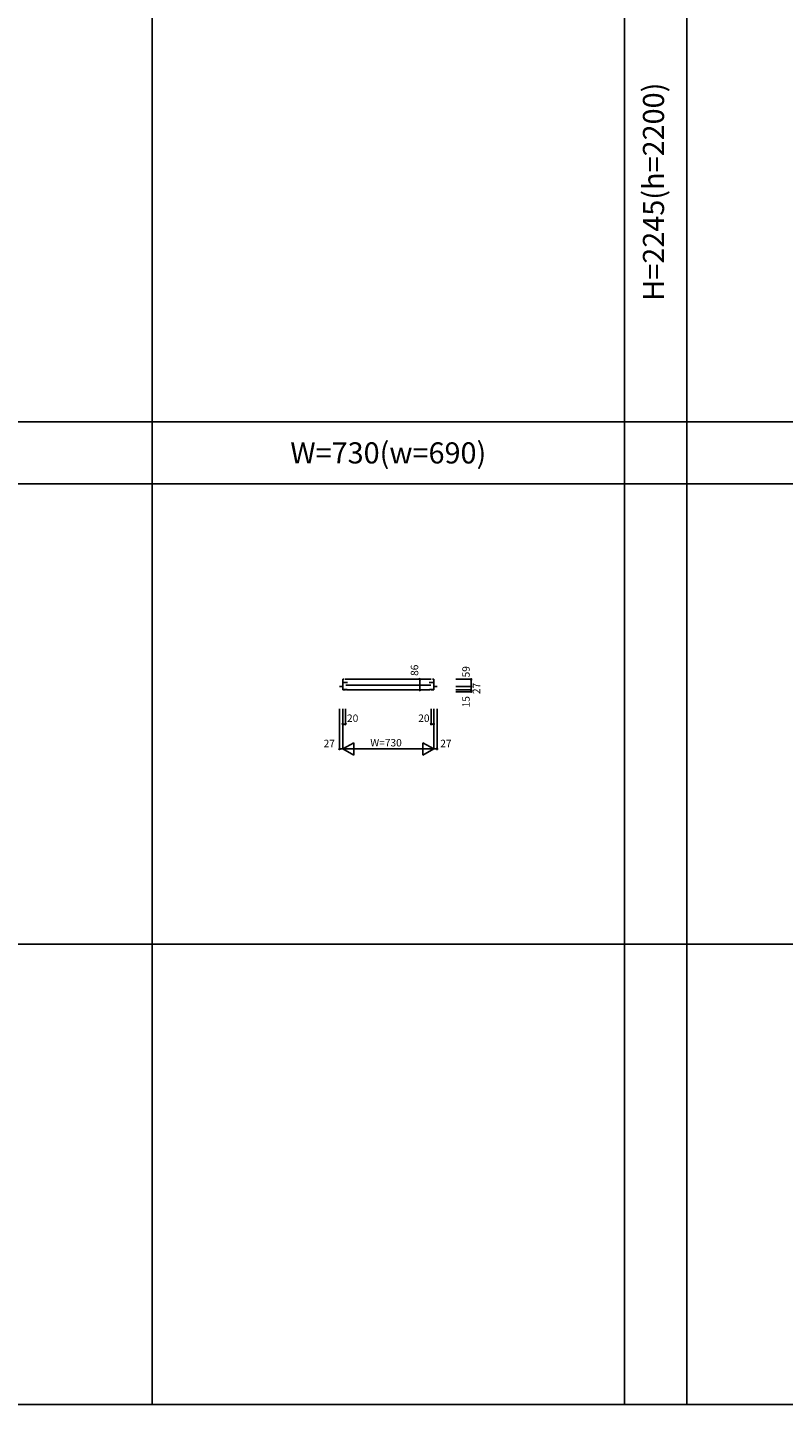
# Model space of a CAD drawing. Extents: x 0 to 27500, y 0 to 20000.
# Drawn here: x 7099 to 13178, y 0 to 11070 of the extents above; entities that cross this region are included whole.
import ezdxf
from ezdxf.enums import TextEntityAlignment as Align

# ---------------------------------------------------------------- set-up
doc = ezdxf.new("R2010")
doc.units = 0
doc.layers.get('0').update_dxf_attribs({"linetype": 'CONTINUOUS'})
for name, color, linetype in [('YKK_C1', 4, 'CONTINUOUS'), ('YKK_F1', 7, 'CONTINUOUS'), ('YKK_N1', 2, 'CONTINUOUS')]:
    doc.layers.add(name, color=color, linetype=linetype)
doc.styles.add('EXTFONT', font='txt.shx', dxfattribs={"height": 60, "bigfont": 'EXTFONT'})
doc.styles.get("Standard").update_dxf_attribs({"font": 'txt', "bigfont": 'BIGFONT'})

msp = doc.modelspace()

# ---------------------------------------------------------------- linework, layer by layer
at = {"layer": 'YKK_C1'}
for p, q in [((9608, 5772), (9635, 5772)), ((9635, 5830), (9635, 5744)), ((9644, 5830), (9635, 5830)), ((9671, 5803), (9635, 5803)), ((10346, 5830), (9654, 5830)), ((9659, 5784), (10341, 5784)), ((10329, 5803), (10365, 5803)), ((10356, 5830), (10365, 5830)), ((10365, 5830), (10365, 5744)), ((10392, 5772), (10365, 5772)), ((9669, 5749), (9635, 5749)), ((9635, 5744), (9655, 5744)), ((9665, 5744), (10335, 5744)), ((10331, 5749), (10365, 5749)), ((10365, 5744), (10345, 5744))]:
    msp.add_line(p, q, dxfattribs=at)
at = {"layer": 'YKK_F1', "color": 7}
for p, q in [((8100, 0), (8100, 19500)), ((11900, 0), (11900, 19500)), ((12400, 0), (12400, 19500)), ((0, 7900), (27000, 7900)), ((0, 7400), (27000, 7400)), ((0, 3700), (27000, 3700)), ((0, 3700), (27000, 3700)), ((0, 0), (27500, 0))]:
    msp.add_line(p, q, dxfattribs=at)
at = {"layer": 'YKK_N1', "linetype": 'Continuous'}
for p, q in [((10130, 5830), (10254, 5830)), ((10253, 5830), (10253, 5744)), ((10544, 5830), (10668, 5830)), ((10544, 5772), (10668, 5772)), ((10544, 5772), (10668, 5772)), ((10667, 5830), (10667, 5772)), ((10667, 5772), (10667, 5744)), ((10130, 5744), (10254, 5744)), ((10544, 5744), (10668, 5744)), ((10544, 5744), (10668, 5744)), ((10544, 5730), (10668, 5730)), ((10667, 5744), (10667, 5730)), ((9608, 5593), (9608, 5269)), ((9635, 5593), (9635, 5269)), ((9635, 5593), (9635, 5269)), ((9635, 5593), (9635, 5469)), ((9655, 5593), (9655, 5469)), ((10345, 5593), (10345, 5469)), ((10365, 5593), (10365, 5469)), ((10365, 5593), (10365, 5269)), ((10365, 5593), (10365, 5269)), ((10392, 5593), (10392, 5269)), ((9635, 5470), (9655, 5470)), ((10345, 5470), (10365, 5470)), ((9722, 5320), (9635, 5270)), ((9722, 5320), (9722, 5220)), ((10278, 5320), (10365, 5270)), ((10278, 5320), (10278, 5220)), ((9608, 5270), (9635, 5270)), ((9635, 5270), (10365, 5270)), ((9635, 5270), (9722, 5220)), ((10365, 5270), (10278, 5220)), ((10365, 5270), (10392, 5270))]:
    msp.add_line(p, q, dxfattribs=at)
for centre in [(10253, 5830), (10667, 5830), (10667, 5772), (10253, 5744), (10667, 5744), (10667, 5730), (9635, 5470), (9655, 5470), (10345, 5470), (10365, 5470), (9608, 5270), (10392, 5270)]:
    msp.add_circle(centre, 5, dxfattribs=at)

# ---------------------------------------------------------------- texts
at = {"color": 3, "style": 'EXTFONT'}
msp.add_text('H=2245(h=2200)', height=170, rotation=90, dxfattribs=at).set_placement((12155, 9750), align=Align.MIDDLE)
msp.add_text('W=730(w=690)', height=170, dxfattribs=at).set_placement((10000, 7650), align=Align.MIDDLE_CENTER)
at = {"layer": 'YKK_N1'}
for s, p in [('86', (10241, 5857)), ('59', (10655, 5845)), ('27', (10739, 5711)), ('15', (10655, 5604))]:
    msp.add_text(s, height=60, rotation=90, dxfattribs=at).set_placement(p)
for s, p in [('20', (9668, 5487)), ('20', (10241, 5487)), ('27', (9480, 5284)), ('W=730', (9855, 5290)), ('27', (10418, 5284))]:
    msp.add_text(s, height=60, dxfattribs=at).set_placement(p)

doc.saveas('drawing.dxf')
